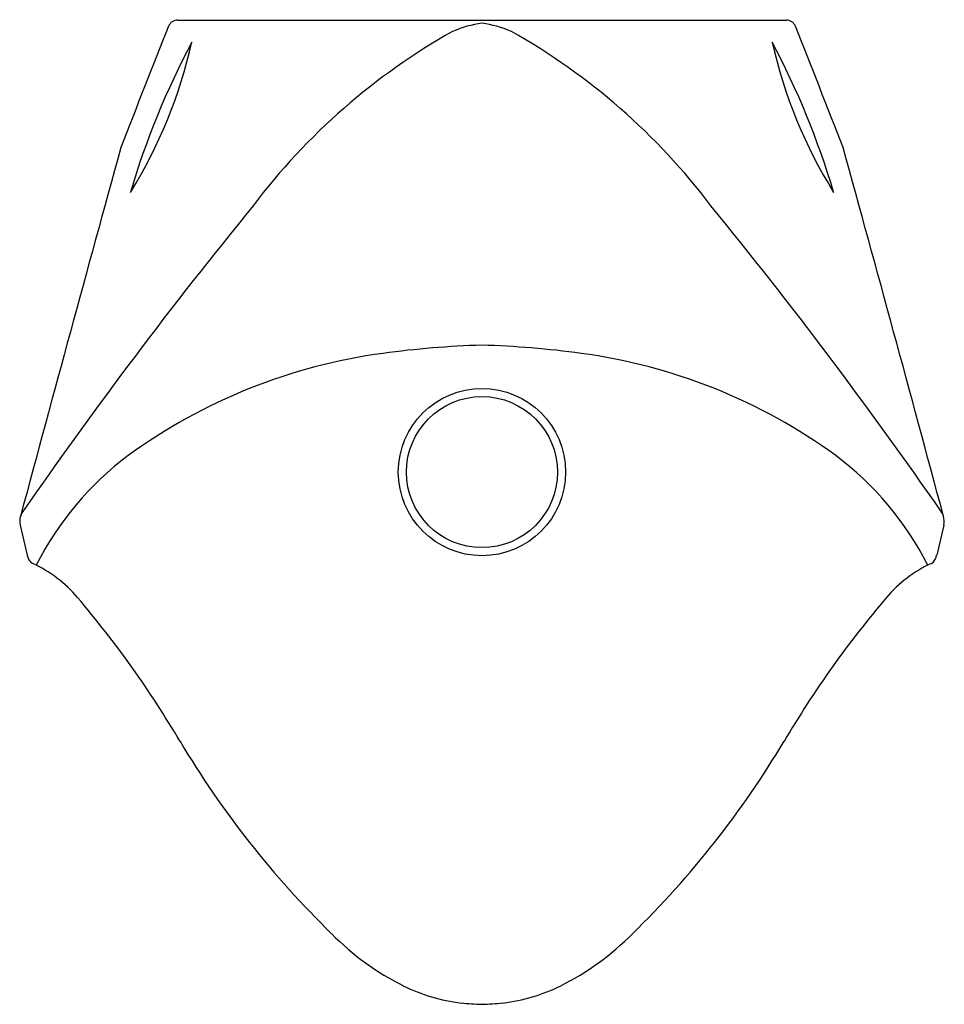
# Model space of a CAD drawing. Units: inches. Extents: x 2944.3 to 2957.6, y 186.2 to 200.4.
import ezdxf

# ---------------------------------------------------------------- set-up
doc = ezdxf.new("R2010")
doc.units = ezdxf.units.IN
doc.header["$LTSCALE"] = 0.64311
doc.header["$MEASUREMENT"] = 0
doc.layers.get('0').update_dxf_attribs({"color": 255, "linetype": 'CONTINUOUS'})
doc.layers.get('Defpoints').update_dxf_attribs({"linetype": 'CONTINUOUS'})
doc.styles.get("Standard").update_dxf_attribs({"font": 'txt', "width": 0.8})

msp = doc.modelspace()

# ---------------------------------------------------------------- linework, layer by layer
for p, q in [((2946.542, 200.367), (2955.288, 200.367)), ((2944.279, 193.108), (2944.382, 192.678)), ((2957.55, 193.108), (2957.447, 192.678))]:
    msp.add_line(p, q)
for radius in [1.202, 1.085]:
    msp.add_circle((2950.914, 193.871), radius)
for centre, radius, start, end in [((2946.541, 200.227), 0.14, 89.7657, 158.5375), ((2955.287, 200.227), 0.14, 21.4752, 89.7714), ((3133.958, 125.631), 201.857, 158.29637, 158.82735), ((2951.099, 198.843), 1.489, 97.1336, 114.0704), ((2950.729, 198.843), 1.489, 65.9296, 82.8664), ((2767.184, 125.363), 202.593, 21.17314, 21.70218), ((2955.058, 192.085), 9.314, 119.3592, 142.9454), ((2946.77, 192.085), 9.314, 37.0546, 60.6408), ((2957.25, 194.498), 11.882, 152.1364, 163.4051), ((2939.862, 201.604), 7.057, 328.2554, 347.2862), ((2944.579, 194.498), 11.882, 16.5949, 27.8636), ((2961.967, 201.604), 7.057, 192.7138, 211.7446), ((3748.244, -22.842), 832.491, 164.578148, 164.956148), ((2153.585, -22.842), 832.491, 15.043852, 15.421852), ((3002.408, 152.999), 70.704, 140.78812, 145.24433), ((2899.421, 152.999), 70.704, 34.75567, 39.21188), ((2951.318, 182.124), 13.577, 91.7027, 97.7287), ((2950.511, 182.124), 13.577, 82.2713, 88.2973), ((2950.574, 187.582), 8.068, 97.7062, 126.0055), ((2951.255, 187.582), 8.068, 53.9945, 82.2938), ((2948.532, 190.503), 4.505, 126.8441, 153.2156), ((2953.296, 190.503), 4.505, 26.7844, 53.1559), ((2944.499, 193.171), 0.225, 143.4495, 161.4542), ((2957.33, 193.171), 0.225, 18.5458, 36.5505), ((2944.526, 193.163), 0.253, 162.7763, 192.4908), ((2957.302, 193.163), 0.253, 347.5092, 17.2237), ((2944.543, 192.697), 0.162, 186.4485, 238.4404), ((2957.285, 192.697), 0.162, 301.5596, 353.5515), ((2943.67, 190.848), 1.883, 40.47, 65.2552), ((2958.158, 190.848), 1.883, 114.7448, 139.53), ((2933.994, 182.597), 14.599, 30.4787, 40.4576), ((2967.835, 182.597), 14.599, 139.5424, 149.5213), ((2958.298, 196.994), 13.649, 210.8145, 225.6361), ((2943.531, 196.994), 13.649, 314.3639, 329.1855), ((2951.567, 190.024), 3.96, 224.7503, 243.244), ((2950.262, 190.024), 3.96, 296.756, 315.2497), ((2950.948, 188.897), 2.676, 244.2136, 262.8312), ((2950.881, 188.897), 2.676, 277.1688, 295.7864), ((2951.118, 191.694), 5.474, 264.7163, 267.8664), ((2950.71, 191.694), 5.474, 272.1336, 275.2837)]:
    msp.add_arc(centre, radius, start, end)

# ---------------------------------------------------------------- texts
at = {"layer": 'Defpoints'}
for tag, p, s in [('MODELNUMBER', (2950.915, 200.371), 'K-5888T-C05'), ('TRADENAME', (2950.915, 200.37), 'STRUKTURA'), ('PRODUCT', (2950.915, 200.368), 'URINAL')]:
    msp.add_attdef(tag, p, s, height=0.001, dxfattribs=at)

doc.saveas('drawing.dxf')
